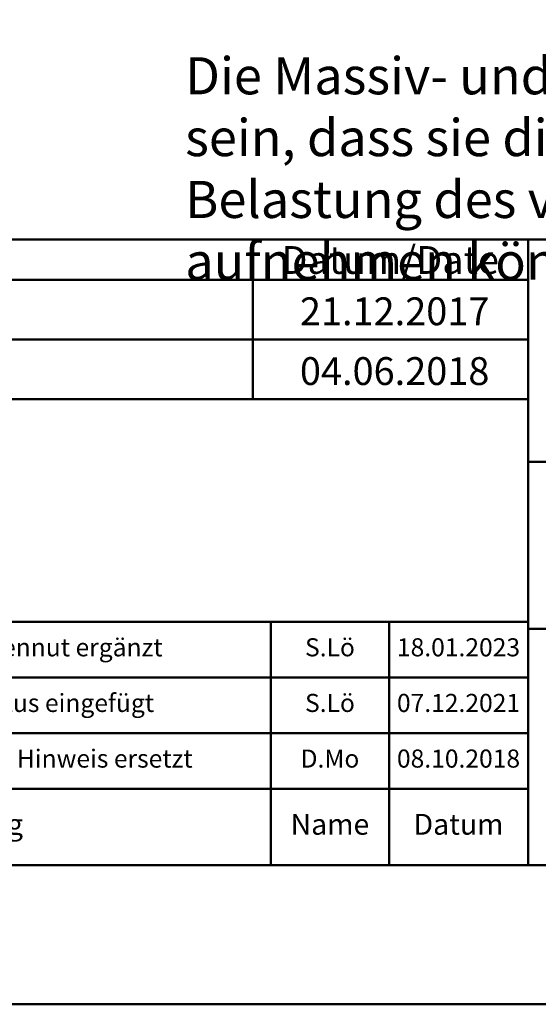
# Model space of a CAD drawing. Units: millimetres. Extents: x 0 to 3780, y -31 to 446.
# Drawn here: x 2285 to 2341, y 0 to 106 of the extents above; entities that cross this region are included whole.
import ezdxf
from ezdxf.enums import TextEntityAlignment as Align

# ---------------------------------------------------------------- set-up
doc = ezdxf.new("R2010")
doc.units = ezdxf.units.MM
for name, color, linetype, lineweight in [('AM_0', 7, 'Continuous', 50), ('AM_6', 2, 'Continuous', 35), ('AM_BOR', 7, 'Continuous', 50)]:
    doc.layers.add(name, color=color, linetype=linetype, lineweight=lineweight)
doc.layers.add('AM_12', color=7, linetype='Continuous', lineweight=50, plot=False)
doc.styles.add('ISO Proportional', font='isocp.shx')
doc.styles.get("Standard").update_dxf_attribs({"font": 'isocp.shx'})

# ---------------------------------------------------------------- blocks, each defined once
blk = doc.blocks.new('DIN_A3_BOS')
at = {"layer": 'AM_12'}
blk.add_lwpolyline([(0, 0), (420, 0), (420, 297), (0, 297)], close=True, dxfattribs=at)
at = {"layer": 'AM_BOR'}
blk.add_lwpolyline([(20, 10), (410, 10), (410, 287), (20, 287)], close=True, dxfattribs=at)
blk = doc.blocks.new('TITLE_BOS')
at = {"layer": 'AM_BOR'}
for p, q in [((0, 45), (-180, 45)), ((-129.797, 45), (-129.797, 33.5)), ((-110, 45), (-110, 0)), ((-180, 42.1), (-110, 42.1)), ((-180, 37.8), (-110, 37.8)), ((-180, 33.5), (-110, 33.5)), ((-110, 29), (0, 29)), ((0, 17), (-110, 17))]:
    blk.add_line(p, q, dxfattribs=at)
blk.add_lwpolyline([(-180, 0), (0, 0), (0, 44.76)], dxfattribs=at)
blk.add_text('Datum/Date', height=2, dxfattribs=at).set_placement((-119.92, 42.517), align=Align.CENTER)
for tag, p, height in [('GEN-TITLE-DES1', (-108.62, 40.592), 3.645), ('GEN-TITLE-NAME', (-161.075, 38.817), 2), ('GEN-TITLE-DES2', (-108.496, 34.999), 3.645), ('NAME-PRUEFER', (-161.075, 34.596), 2), ('GEN-TITLE-DES2-ENG', (-108.62, 30.374), 3), ('GEN-TITLE-DWG', (-71.929, 25.566), 2.5), ('DOC_REVISION', (-30.944, 26.09), 2), ('GEN-TITLE-SCA', (-21.982, 21.546), 2.5), ('BAANNR.', (-71.886, 21.393), 2.5), ('PART_REVISION', (-30.944, 21.997), 2), ('CDN_STATUS', (-71.987, 17.737), 2.5)]:
    blk.add_attdef(tag, p, '', height=height, dxfattribs=at)
for tag, p in [('GEN-TITLE-DAT', (-119.596, 38.827)), ('DATUM-PRUEFER', (-119.596, 34.529))]:
    blk.add_attdef(tag, text='', height=2, dxfattribs=at).set_placement(p, align=Align.CENTER)
blk = doc.blocks.new('*T225')
at = {"color": 0, "linetype": 'ByBlock', "lineweight": -2}
for p, q in [((0, 17.5), (70, 17.5)), ((0, 0), (0, 17.5)), ((6.5, 0), (6.5, 17.5)), ((51.5, 0), (51.5, 17.5)), ((60, 0), (60, 17.5)), ((70, 0), (70, 17.5)), ((0, 13.5), (70, 13.5)), ((0, 9.5), (70, 9.5)), ((0, 5.5), (70, 5.5)), ((0, 0), (70, 0))]:
    blk.add_line(p, q, dxfattribs=at)
at = {"color": 0, "attachment_point": 5, "style": 'ISO Proportional'}
for s, insert, char_height, width in [('C', (3.25, 15.5), 1.3, 5.5), ('Detail mit 10er Schattennut ergänzt', (29, 15.5), 1.3, 44), ('S.Lö', (55.75, 15.5), 1.3, 7.5), ('18.01.2023', (65, 15.5), 1.3, 9), ('B', (3.25, 11.5), 1.3, 5.5), ('Zeichnungen mit Tectus eingefügt', (29, 11.5), 1.3, 44), ('S.Lö', (55.75, 11.5), 1.3, 7.5), ('07.12.2021', (65, 11.5), 1.3, 9), ('A', (3.25, 7.5), 1.3, 5.5), ('Bemaßungen bearbeitet, Hinweis ersetzt', (29, 7.5), 1.3, 44), ('D.Mo', (55.75, 7.5), 1.3, 7.5), ('08.10.2018', (65, 7.5), 1.3, 9), ('REV.', (3.25, 2.75), 1.5, 5.5), ('Änderung', (29, 2.75), 1.5, 44), ('Name', (55.75, 2.75), 1.5, 7.5), ('Datum', (65, 2.75), 1.5, 9)]:
    blk.add_mtext(s, dxfattribs=dict(at, insert=insert, char_height=char_height, width=width))
blk = doc.blocks.new('vaac_RevBlock')
blk.add_blockref('*T225', (-70, 0))

msp = doc.modelspace()

# ---------------------------------------------------------------- block references
at = {"layer": 'AM_0', "lineweight": 0, "xscale": 1.5, "yscale": 1.5, "zscale": 1.5}
msp.add_blockref('DIN_A3_BOS', (1890, 0), dxfattribs=at)
at = {"layer": 'AM_0', "lineweight": 0}
ref = msp.add_blockref('TITLE_BOS', (2505, 15), dxfattribs=dict(at, xscale=1.5, yscale=1.5, zscale=1.5))
ref.add_attrib('GEN-TITLE-DAT', '21.12.2017', dxfattribs={"layer": 'AM_BOR', "height": 3}).set_placement((2325.607, 73.241), align=Align.CENTER)
ref.add_attrib('DATUM-PRUEFER', '04.06.2018', dxfattribs={"layer": 'AM_BOR', "height": 3}).set_placement((2325.607, 66.794), align=Align.CENTER)
at = {"layer": 'AM_0', "xscale": 1.500000000000001, "yscale": 1.500000000000001, "zscale": 1.500000000000001}
msp.add_blockref('vaac_RevBlock', (2340, 15), dxfattribs=at)

# ---------------------------------------------------------------- texts
at = {"layer": 'AM_6', "insert": (2303, 102.14), "char_height": 4, "width": 202, "attachment_point": 1}
msp.add_mtext('{\\C2;Die Massiv- und Ständerwerkswände bzw. deren Profile müssen so ausgebildet sein, dass sie die statischen und dynamischen Kräfte, welche sich aus der Belastung des verwendeten Türelements ergeben, zuverlässig und nachhaltig aufnehmen können.}', dxfattribs=at)

doc.saveas('drawing.dxf')
